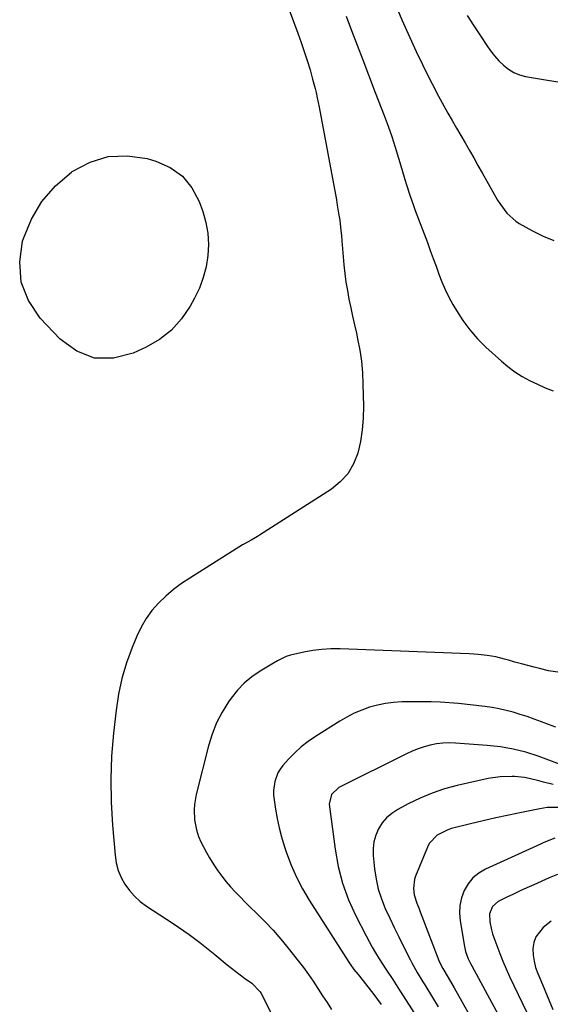
# Model space of a CAD drawing. Units: inches. Extents: x 1841539 to 1846869, y 458119 to 463432.
# Drawn here: x 1845036 to 1845249, y 460409 to 460805 of the extents above; entities that cross this region are included whole.
import ezdxf

# ---------------------------------------------------------------- set-up
doc = ezdxf.new("R2010")
doc.units = ezdxf.units.IN
doc.header["$MEASUREMENT"] = 0
doc.layers.add('7', color=7, linetype='Continuous')
doc.layers.add('8', color=7, linetype='Continuous')

msp = doc.modelspace()

# ---------------------------------------------------------------- linework, layer by layer
at = {"layer": '7', "color": 18}
for points in [[(1845137.61, 460825.4, 1804), (1845147.2, 460799.21, 1804), (1845148.49, 460795.57, 1804), (1845149.75, 460791.91, 1804), (1845150.94, 460788.24, 1804), (1845152.09, 460784.55, 1804), (1845153.15, 460780.83, 1804), (1845154.12, 460777.09, 1804), (1845154.5, 460775.42, 1804), (1845154.97, 460773.33, 1804), (1845155.74, 460769.54, 1804), (1845162.69, 460732.29, 1804), (1845163.05, 460730.26, 1804), (1845163.71, 460726.18, 1804), (1845164.01, 460724.13, 1804), (1845164.52, 460720.03, 1804), (1845164.73, 460717.98, 1804), (1845164.92, 460715.92, 1804), (1845165.72, 460706.26, 1804), (1845166.07, 460702.78, 1804), (1845166.51, 460699.32, 1804), (1845167.08, 460695.87, 1804), (1845167.74, 460692.44, 1804), (1845168.46, 460689.01, 1804), (1845169.2, 460685.59, 1804), (1845169.94, 460682.17, 1804), (1845170.69, 460678.75, 1804), (1845171.17, 460676.57, 1804), (1845172.03, 460672.04, 1804), (1845172.72, 460667.5, 1804), (1845173.13, 460662.92, 1804), (1845173.36, 460658.31, 1804), (1845173.56, 460649.47, 1804), (1845173.45, 460644.7, 1804), (1845173.08, 460639.95, 1804), (1845172.31, 460635.25, 1804), (1845171.26, 460630.59, 1804), (1845169.55, 460626.28, 1804), (1845167.31, 460622.37, 1804), (1845164.25, 460619.05, 1804), (1845160.66, 460616.13, 1804), (1845131.86, 460597.71, 1804), (1845131.01, 460597.19, 1804), (1845128.42, 460595.73, 1804), (1845125.83, 460594.27, 1804), (1845124.98, 460593.76, 1804), (1845103.88, 460580.47, 1804), (1845100.54, 460578.21, 1804), (1845097.31, 460575.8, 1804), (1845094.25, 460573.18, 1804), (1845091.3, 460570.42, 1804), (1845088.65, 460567.42, 1804), (1845086.26, 460564.24, 1804), (1845084.26, 460560.8, 1804), (1845082.53, 460557.18, 1804), (1845080.65, 460552.54, 1804), (1845078.45, 460546.4, 1804), (1845076.59, 460540.17, 1804), (1845075.25, 460533.81, 1804), (1845074.26, 460527.36, 1804), (1845073.23, 460518.16, 1804), (1845072.47, 460508.95, 1804), (1845072.08, 460499.74, 1804), (1845072.24, 460490.52, 1804), (1845072.77, 460481.29, 1804), (1845073.83, 460469.12, 1804), (1845074.33, 460466.06, 1804), (1845075.11, 460463.08, 1804), (1845076.31, 460460.26, 1804), (1845077.79, 460457.52, 1804), (1845079.63, 460455.01, 1804), (1845081.66, 460452.68, 1804), (1845083.97, 460450.62, 1804), (1845086.46, 460448.75, 1804), (1845097.15, 460441.73, 1804), (1845099.33, 460440.28, 1804), (1845101.49, 460438.8, 1804), (1845103.62, 460437.27, 1804), (1845105.73, 460435.73, 1804), (1845107.82, 460434.15, 1804), (1845109.89, 460432.54, 1804), (1845111.93, 460430.9, 1804), (1845113.95, 460429.24, 1804), (1845118.83, 460425.15, 1804), (1845120.54, 460423.77, 1804), (1845124.03, 460421.1, 1804), (1845125.82, 460419.83, 1804), (1845128.77, 460417.77, 1804), (1845132.05, 460414.35, 1804), (1845132.45, 460413.66, 1804), (1845138.55, 460401.72, 1804)], [(1845166.56, 460806.15, 1802), (1845168.78, 460800.29, 1802), (1845171.01, 460794.44, 1802), (1845173.25, 460788.58, 1802), (1845178.3, 460775.42, 1802), (1845181.85, 460766.18, 1802), (1845183.41, 460761.96, 1802), (1845184.9, 460757.72, 1802), (1845186.29, 460753.44, 1802), (1845187.61, 460749.14, 1802), (1845188.92, 460744.7, 1802), (1845190.17, 460740.51, 1802), (1845190.82, 460738.42, 1802), (1845192.14, 460734.25, 1802), (1845193.57, 460730.11, 1802), (1845194.33, 460728.06, 1802), (1845199.19, 460715.17, 1802), (1845200.37, 460712.01, 1802), (1845201.55, 460708.85, 1802), (1845202.7, 460705.69, 1802), (1845203.84, 460702.52, 1802), (1845205.06, 460699.38, 1802), (1845206.39, 460696.3, 1802), (1845207.88, 460693.29, 1802), (1845209.47, 460690.33, 1802), (1845210.87, 460687.9, 1802), (1845213.42, 460683.91, 1802), (1845216.2, 460680.1, 1802), (1845219.32, 460676.57, 1802), (1845222.68, 460673.22, 1802), (1845228.9, 460667.56, 1802), (1845231.55, 460665.35, 1802), (1845234.3, 460663.28, 1802), (1845237.21, 460661.45, 1802), (1845240.23, 460659.78, 1802), (1845243.35, 460658.28, 1802), (1845246.51, 460656.87, 1802), (1845249.73, 460655.58, 1802)], [(1845215.2, 460806.34, 1798), (1845217.83, 460802.28, 1798), (1845220.48, 460798.23, 1798), (1845223.1, 460794.26, 1798), (1845224.6, 460792.15, 1798), (1845226.19, 460790.12, 1798), (1845227.92, 460788.2, 1798), (1845229.74, 460786.36, 1798), (1845231.74, 460784.79, 1798), (1845233.87, 460783.48, 1798), (1845236.19, 460782.57, 1798), (1845238.65, 460781.93, 1798), (1845258.84, 460778.54, 1798)], [(1845100.85, 460741.86, 1806), (1845104.62, 460737.16, 1806), (1845107.6, 460731.62, 1806), (1845109.04, 460727.62, 1806), (1845110.27, 460723.28, 1806), (1845111.1, 460718.9, 1806), (1845111.32, 460714.44, 1806), (1845111.13, 460709.94, 1806), (1845110.37, 460705.47, 1806), (1845109.27, 460701.12, 1806), (1845107.67, 460696.93, 1806), (1845105.73, 460692.84, 1806), (1845104.01, 460689.69, 1806), (1845100.52, 460684.57, 1806), (1845096.5, 460680.01, 1806), (1845091.69, 460676.3, 1806), (1845086.36, 460673.14, 1806), (1845081.17, 460670.71, 1806), (1845073.19, 460668.79, 1806), (1845065.57, 460668.77, 1806), (1845058.51, 460671.6, 1806), (1845051.8, 460676.34, 1806), (1845043.84, 460684.81, 1806), (1845039.13, 460691.88, 1806), (1845036.09, 460699.34, 1806), (1845035.56, 460707.38, 1806), (1845036.71, 460715.81, 1806), (1845037.02, 460716.79, 1806), (1845040.32, 460724.57, 1806), (1845044.49, 460731.72, 1806), (1845049.98, 460737.93, 1806), (1845056.33, 460743.5, 1806), (1845056.68, 460743.75, 1806), (1845063.79, 460747.46, 1806), (1845071.13, 460749.78, 1806), (1845078.83, 460750.04, 1806), (1845086.76, 460748.91, 1806), (1845090.19, 460747.92, 1806), (1845095.91, 460745.31, 1806), (1845100.85, 460741.86, 1806)], [(1845251.53, 460542.67, 1802), (1845247.85, 460543.27, 1802), (1845244.2, 460544.08, 1802), (1845242.06, 460544.65, 1802), (1845239.49, 460545.34, 1802), (1845236.93, 460546.04, 1802), (1845234.37, 460546.75, 1802), (1845231.82, 460547.47, 1802), (1845230.17, 460547.94, 1802), (1845226.68, 460548.8, 1802), (1845223.15, 460549.42, 1802), (1845219.58, 460549.82, 1802), (1845217.79, 460549.96, 1802), (1845215.99, 460550.05, 1802), (1845164.14, 460552.01, 1802), (1845160.47, 460552, 1802), (1845156.83, 460551.81, 1802), (1845153.2, 460551.33, 1802), (1845149.6, 460550.66, 1802), (1845144.27, 460549.46, 1802), (1845142.46, 460548.92, 1802), (1845139.07, 460547.25, 1802), (1845137.43, 460546.29, 1802), (1845132.1, 460543.1, 1802), (1845128.8, 460540.83, 1802), (1845125.72, 460538.31, 1802), (1845122.99, 460535.42, 1802), (1845120.48, 460532.29, 1802), (1845119.44, 460530.81, 1802), (1845116.85, 460526.63, 1802), (1845114.57, 460522.31, 1802), (1845112.79, 460517.76, 1802), (1845111.33, 460513.06, 1802), (1845106.44, 460493.57, 1802), (1845105.71, 460489.51, 1802), (1845105.57, 460487.45, 1802), (1845105.7, 460483.32, 1802), (1845106.51, 460479.3, 1802), (1845107.39, 460476.72, 1802), (1845108.33, 460474.51, 1802), (1845110.48, 460470.22, 1802), (1845111.7, 460468.14, 1802), (1845113.51, 460465.24, 1802), (1845115.04, 460462.93, 1802), (1845116.65, 460460.69, 1802), (1845118.39, 460458.53, 1802), (1845120.21, 460456.44, 1802), (1845122.1, 460454.41, 1802), (1845124.02, 460452.41, 1802), (1845125.98, 460450.44, 1802), (1845127.96, 460448.49, 1802), (1845130.75, 460445.8, 1802), (1845134.07, 460442.45, 1802), (1845137.3, 460439.03, 1802), (1845140.39, 460435.47, 1802), (1845143.38, 460431.83, 1802), (1845147.37, 460426.76, 1802), (1845149.44, 460424.06, 1802), (1845151.45, 460421.32, 1802), (1845153.38, 460418.52, 1802), (1845155.26, 460415.68, 1802), (1845157.15, 460412.74, 1802), (1845158.94, 460409.96, 1802), (1845160.75, 460407.18, 1802)], [(1845252.29, 460505.79, 1798), (1845243.74, 460508.91, 1798), (1845238.73, 460510.51, 1798), (1845233.65, 460511.81, 1798), (1845228.49, 460512.69, 1798), (1845223.26, 460513.28, 1798), (1845210.46, 460514.18, 1798), (1845207.91, 460514.25, 1798), (1845205.38, 460514.15, 1798), (1845202.87, 460513.83, 1798), (1845200.37, 460513.35, 1798), (1845197.91, 460512.68, 1798), (1845195.49, 460511.89, 1798), (1845193.13, 460510.94, 1798), (1845190.8, 460509.87, 1798), (1845163.68, 460496.32, 1798), (1845160.67, 460493.6, 1798), (1845159.82, 460489.72, 1798), (1845162.13, 460471.65, 1798), (1845163.4, 460464.69, 1798), (1845165.13, 460457.88, 1798), (1845167.56, 460451.28, 1798), (1845170.45, 460444.83, 1798), (1845174.58, 460436.79, 1798), (1845175.8, 460434.49, 1798), (1845177.07, 460432.21, 1798), (1845178.4, 460429.97, 1798), (1845179.91, 460427.54, 1798), (1845182.59, 460423.36, 1798), (1845185.29, 460419.19, 1798), (1845187.98, 460415.02, 1798), (1845190.66, 460410.84, 1798), (1845201.11, 460394.47, 1798)], [(1845249.71, 460497.51, 1796), (1845245.86, 460498.48, 1796), (1845243.94, 460498.98, 1796), (1845240.09, 460499.95, 1796), (1845238.16, 460500.33, 1796), (1845234.22, 460500.74, 1796), (1845233.3, 460500.79, 1796), (1845228.44, 460500.7, 1796), (1845223.63, 460499.96, 1796), (1845211.12, 460497.14, 1796), (1845206.05, 460495.77, 1796), (1845201.08, 460494.14, 1796), (1845196.26, 460492.11, 1796), (1845191.54, 460489.81, 1796), (1845187.28, 460487.51, 1796), (1845184.95, 460485.97, 1796), (1845182.85, 460484.21, 1796), (1845181.09, 460482.1, 1796), (1845179.56, 460479.77, 1796), (1845178.46, 460477.21, 1796), (1845177.69, 460474.58, 1796), (1845177.41, 460471.86, 1796), (1845177.44, 460469.07, 1796), (1845177.99, 460463.72, 1796), (1845178.62, 460459.6, 1796), (1845179.51, 460455.54, 1796), (1845180.78, 460451.59, 1796), (1845182.31, 460447.71, 1796), (1845184.07, 460443.9, 1796), (1845185.85, 460440.1, 1796), (1845187.7, 460436.33, 1796), (1845189.57, 460432.57, 1796), (1845192.24, 460427.31, 1796), (1845192.92, 460426, 1796), (1845195.07, 460422.12, 1796), (1845197.34, 460418.31, 1796), (1845198.12, 460417.06, 1796), (1845201.22, 460412.08, 1796), (1845203.49, 460408.3, 1796)], [(1845251.83, 460488.27, 1794), (1845247.34, 460488.26, 1794), (1845245.86, 460488.09, 1794), (1845244.38, 460487.84, 1794), (1845237.01, 460486.33, 1794), (1845231.86, 460485.25, 1794), (1845226.71, 460484.13, 1794), (1845221.58, 460482.94, 1794), (1845216.46, 460481.71, 1794), (1845208.91, 460479.85, 1794), (1845207.37, 460479.38, 1794), (1845203.09, 460477.24, 1794), (1845199.92, 460473.82, 1794), (1845199.19, 460472.41, 1794), (1845194.41, 460460.8, 1794), (1845194.01, 460459.58, 1794), (1845193.6, 460455.81, 1794), (1845193.94, 460453.26, 1794), (1845195.01, 460449.85, 1794), (1845195.85, 460447.6, 1794), (1845196.27, 460446.48, 1794), (1845203.76, 460426.92, 1794), (1845203.95, 460426.44, 1794), (1845205.39, 460423.66, 1794), (1845207.61, 460420.03, 1794), (1845210.01, 460415.91, 1794), (1845213.09, 460410.36, 1794), (1845215.41, 460406.2, 1794)], [(1845250.35, 460476.07, 1792), (1845245.99, 460474.22, 1792), (1845244.55, 460473.57, 1792), (1845222.53, 460463.52, 1792), (1845219.86, 460461.92, 1792), (1845217.48, 460460.02, 1792), (1845215.56, 460457.66, 1792), (1845213.95, 460454.99, 1792), (1845212.89, 460452.03, 1792), (1845212.2, 460449.02, 1792), (1845212.07, 460445.93, 1792), (1845212.3, 460442.79, 1792), (1845214.04, 460432.45, 1792), (1845214.51, 460430.44, 1792), (1845215.62, 460427.56, 1792), (1845216.52, 460425.7, 1792), (1845217, 460424.79, 1792), (1845232.2, 460396.74, 1792)], [(1845248.96, 460442.65, 1788), (1845245.72, 460440.07, 1788), (1845242.69, 460436.33, 1788), (1845241.94, 460434.08, 1788), (1845241.56, 460431.65, 1788), (1845241.68, 460429.09, 1788), (1845242.01, 460426.56, 1788), (1845242.65, 460424.1, 1788), (1845243.51, 460421.69, 1788), (1845244.75, 460418.79, 1788), (1845246.39, 460414.96, 1788), (1845248.01, 460411.12, 1788), (1845249.62, 460407.27, 1788)]]:
    msp.add_polyline3d(points, dxfattribs=at)
at = {"layer": '8', "color": 18}
for points in [[(1845187.28, 460808.45, 1800), (1845188.95, 460804.63, 1800), (1845194.75, 460791.88, 1800), (1845197.21, 460786.65, 1800), (1845199.75, 460781.46, 1800), (1845202.42, 460776.33, 1800), (1845202.92, 460775.42, 1800), (1845205.17, 460771.25, 1800), (1845207.44, 460767.19, 1800), (1845209.13, 460764.18, 1800), (1845210.84, 460761.17, 1800), (1845212.57, 460758.17, 1800), (1845214.32, 460755.18, 1800), (1845216.06, 460752.19, 1800), (1845217.8, 460749.2, 1800), (1845219.52, 460746.19, 1800), (1845221.23, 460743.18, 1800), (1845227.41, 460732.25, 1800), (1845228.25, 460730.86, 1800), (1845231.13, 460726.95, 1800), (1845234.72, 460723.75, 1800), (1845236.09, 460722.89, 1800), (1845241.46, 460719.87, 1800), (1845245.64, 460717.8, 1800), (1845249.94, 460716.04, 1800)], [(1845250.75, 460520.56, 1800), (1845247.88, 460521.61, 1800), (1845245.02, 460522.7, 1800), (1845242.02, 460523.83, 1800), (1845239.27, 460524.81, 1800), (1845236.49, 460525.72, 1800), (1845233.69, 460526.58, 1800), (1845230.87, 460527.33, 1800), (1845228.03, 460527.97, 1800), (1845225.16, 460528.47, 1800), (1845222.26, 460528.87, 1800), (1845211.65, 460530.03, 1800), (1845209.83, 460530.22, 1800), (1845206.18, 460530.51, 1800), (1845204.35, 460530.62, 1800), (1845200.7, 460530.75, 1800), (1845197.04, 460530.77, 1800), (1845188.94, 460530.71, 1800), (1845185.64, 460530.53, 1800), (1845182.37, 460530.15, 1800), (1845179.15, 460529.48, 1800), (1845175.96, 460528.6, 1800), (1845172.85, 460527.45, 1800), (1845169.81, 460526.16, 1800), (1845166.88, 460524.64, 1800), (1845164.02, 460522.97, 1800), (1845154.31, 460516.8, 1800), (1845151.4, 460514.78, 1800), (1845148.61, 460512.62, 1800), (1845146, 460510.23, 1800), (1845143.51, 460507.71, 1800), (1845141.25, 460505.21, 1800), (1845140.12, 460503.75, 1800), (1845139.16, 460502.21, 1800), (1845137.91, 460498.77, 1800), (1845137.43, 460495.1, 1800), (1845137.47, 460493.26, 1800), (1845137.64, 460491.41, 1800), (1845138.21, 460487.6, 1800), (1845138.87, 460483.87, 1800), (1845139.66, 460480.17, 1800), (1845140.65, 460476.51, 1800), (1845141.77, 460472.89, 1800), (1845142.71, 460470.08, 1800), (1845144.58, 460465.16, 1800), (1845146.67, 460460.35, 1800), (1845149.1, 460455.71, 1800), (1845151.76, 460451.17, 1800), (1845167.7, 460426.15, 1800), (1845168.18, 460425.42, 1800), (1845169.73, 460423.31, 1800), (1845171.36, 460421.26, 1800), (1845171.9, 460420.57, 1800), (1845177.73, 460413.22, 1800), (1845180.59, 460409.27, 1800)], [(1845251.48, 460461.38, 1790), (1845248.13, 460460.02, 1790), (1845241.93, 460457.31, 1790), (1845239.19, 460456.09, 1790), (1845236.47, 460454.85, 1790), (1845233.76, 460453.57, 1790), (1845231.07, 460452.26, 1790), (1845227.67, 460450.59, 1790), (1845225.32, 460448.54, 1790), (1845224.17, 460445.6, 1790), (1845224.33, 460442.41, 1790), (1845224.96, 460439.21, 1790), (1845225.4, 460437.64, 1790), (1845225.9, 460436.09, 1790), (1845227.06, 460432.85, 1790), (1845228.24, 460429.71, 1790), (1845229.49, 460426.59, 1790), (1845230.82, 460423.52, 1790), (1845232.22, 460420.47, 1790), (1845237.38, 460409.63, 1790), (1845239.33, 460405.51, 1790)]]:
    msp.add_polyline3d(points, dxfattribs=at)

doc.saveas('drawing.dxf')
